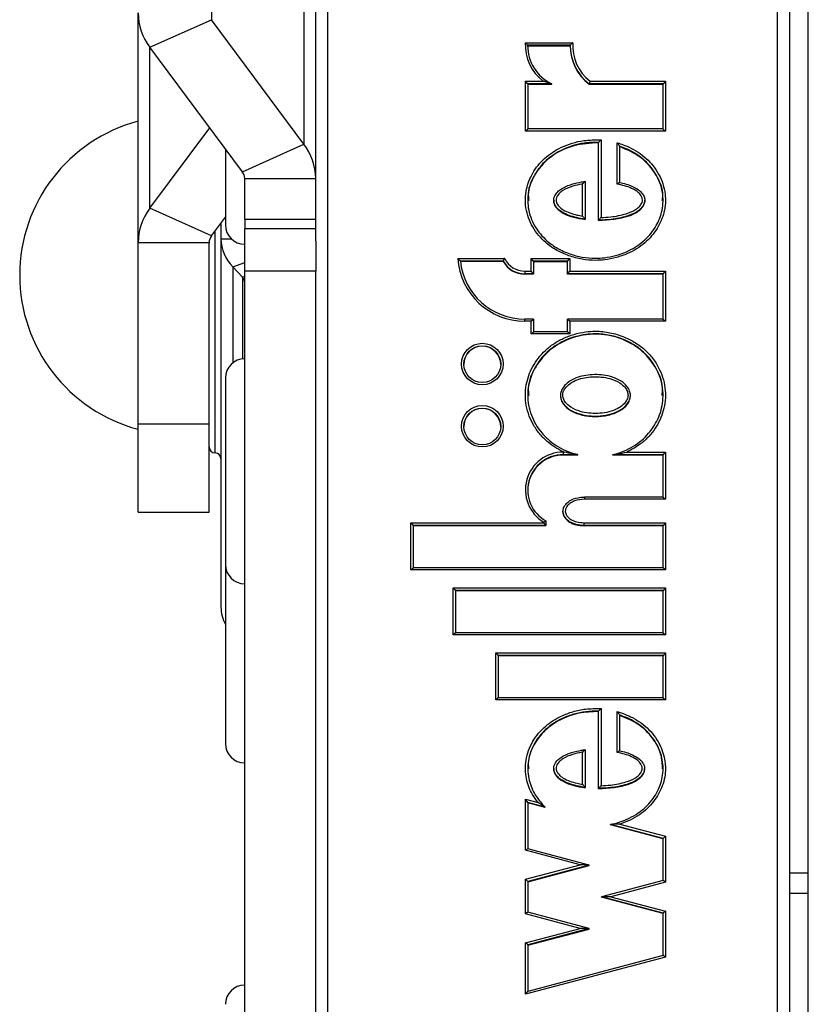
# Model space of a CAD drawing. Extents: x 5 to 415, y 4 to 292.
# Drawn here: x 34 to 37, y 261 to 264 of the extents above; entities that cross this region are included whole.
import ezdxf

# ---------------------------------------------------------------- set-up
doc = ezdxf.new("R2010")
doc.units = 0
doc.linetypes.add('SLD-DURCHGEHEND', pattern=[0])
doc.layers.add('AM_0', color=7, linetype='CONTINUOUS')

msp = doc.modelspace()

# ---------------------------------------------------------------- linework, layer by layer
at = {"layer": 'AM_0', "color": 7, "linetype": 'SLD-DURCHGEHEND'}
for p, q in [((36.5086, 258.14161), (36.5086, 265.09786)), ((35.15526, 264.46625), (35.15526, 260.38368)), ((36.42193, 260.38368), (36.42193, 264.46625)), ((36.45526, 264.46277), (36.45526, 260.38019)), ((35.12193, 263.20535), (35.12193, 264.3455)), ((35.08855, 264.31802), (35.08855, 263.47893)), ((34.82851, 264.28207), (34.82851, 263.82896)), ((34.62193, 263.20136), (34.62193, 263.84805)), ((34.6553, 263.75125), (34.82851, 263.82896)), ((35.08855, 263.47893), (34.82851, 263.82896)), ((34.91535, 263.40121), (34.6553, 263.75125)), ((34.6553, 263.29816), (34.6553, 263.75125)), ((35.71197, 263.7642), (35.8453, 263.7642)), ((35.71841, 263.75583), (35.71841, 263.75688)), ((35.83841, 263.75688), (35.71841, 263.75688)), ((35.71841, 263.75583), (35.83841, 263.75583)), ((35.83841, 263.75597), (35.83841, 263.75492)), ((35.71206, 263.65572), (35.76264, 263.65572)), ((35.71206, 263.51539), (35.71206, 263.65572)), ((35.71872, 263.64839), (35.71206, 263.65572)), ((35.71872, 263.64839), (35.71872, 263.52136)), ((35.78645, 263.64839), (35.71872, 263.64839)), ((35.71872, 263.64735), (35.78645, 263.64735)), ((35.78645, 263.64735), (35.78645, 263.64839)), ((36.09978, 263.64839), (35.89198, 263.64839)), ((35.89198, 263.64735), (35.89198, 263.64839)), ((35.89198, 263.64735), (36.09978, 263.64735)), ((35.89426, 263.65572), (36.10644, 263.65572)), ((36.10644, 263.65572), (36.09978, 263.64839)), ((36.09978, 263.52136), (36.09978, 263.64839)), ((36.10644, 263.65572), (36.10644, 263.51539)), ((34.6553, 263.29816), (34.82361, 263.5247)), ((35.71872, 263.52132), (35.71206, 263.51539)), ((36.09981, 263.52136), (35.71869, 263.52136)), ((36.09978, 263.52132), (36.10644, 263.51539)), ((36.10644, 263.51539), (35.71206, 263.51539)), ((35.92506, 263.4907), (35.92506, 263.27233)), ((34.86776, 263.46527), (34.86776, 263.25136)), ((34.91535, 263.40121), (35.08855, 263.47893)), ((35.91839, 263.26496), (35.91839, 263.48366)), ((35.97062, 263.36623), (35.97062, 263.48273)), ((35.97729, 263.47285), (35.97729, 263.37093)), ((34.92193, 263.38213), (35.12193, 263.38213)), ((34.92193, 263.26788), (34.92193, 263.38213)), ((35.87338, 263.2761), (35.87338, 263.36679)), ((35.88005, 263.37383), (35.88005, 263.26768)), ((34.82851, 263.22044), (34.6553, 263.29816)), ((35.79178, 263.32071), (35.79178, 263.31943)), ((36.04839, 263.31961), (36.04839, 263.32085)), ((34.82851, 263.22044), (34.86776, 263.27328)), ((34.85526, 263.25646), (34.85526, 263.21197)), ((34.92193, 263.26788), (35.12193, 263.26788)), ((34.92193, 263.26788), (34.92193, 263.24053)), ((35.88005, 263.26663), (35.88005, 263.26768)), ((35.91839, 263.26391), (35.91839, 263.26496)), ((34.8386, 262.60983), (34.8386, 263.23402)), ((35.12193, 263.24053), (34.92193, 263.24053)), ((34.92193, 263.12113), (34.92193, 263.24053)), ((34.82193, 263.20136), (34.62193, 263.20136)), ((34.62193, 262.69029), (34.62193, 263.20136)), ((34.82193, 262.69029), (34.82193, 263.20136)), ((34.85526, 263.21197), (34.85526, 262.17578)), ((34.85526, 263.21197), (34.88475, 263.21197)), ((35.12193, 263.20535), (35.12193, 263.12113)), ((34.88864, 263.13359), (34.92193, 263.14569)), ((34.88864, 263.13359), (34.91535, 263.10447)), ((34.88864, 263.13359), (34.88864, 262.86334)), ((35.52181, 263.15702), (35.65387, 263.15702)), ((35.6498, 263.1497), (35.52905, 263.1497)), ((35.6498, 263.14865), (35.52916, 263.14865)), ((35.6498, 263.14865), (35.6498, 263.1497)), ((35.72806, 263.15702), (35.83739, 263.15702)), ((35.72806, 263.12122), (35.72806, 263.15702)), ((35.73472, 263.1497), (35.72806, 263.15702)), ((35.73472, 263.1497), (35.73472, 263.11389)), ((35.83072, 263.1497), (35.73472, 263.1497)), ((35.73472, 263.14865), (35.83072, 263.14865)), ((35.83072, 263.1497), (35.83739, 263.15702)), ((35.83072, 263.11389), (35.83072, 263.1497)), ((35.83739, 263.15702), (35.83739, 263.12122)), ((34.91535, 263.10447), (34.92193, 263.10686)), ((34.91535, 263.10447), (34.91535, 262.87438)), ((35.12193, 263.12113), (34.92193, 263.12113)), ((34.92193, 260.53537), (34.92193, 263.12113)), ((35.12193, 260.53537), (35.12193, 263.12113)), ((35.71072, 263.12122), (35.72806, 263.12122)), ((35.71072, 263.12122), (35.71072, 263.11389)), ((35.73472, 263.11389), (35.71072, 263.11389)), ((35.71072, 263.11285), (35.71072, 263.11389)), ((35.73472, 263.11285), (35.71072, 263.11285)), ((35.73472, 263.11389), (35.72806, 263.12122)), ((35.73472, 263.11285), (35.73472, 263.11389)), ((35.83072, 263.11389), (35.83739, 263.12122)), ((36.09978, 263.11389), (35.83072, 263.11389)), ((35.83072, 263.11285), (35.83072, 263.11389)), ((36.09978, 263.11285), (35.83072, 263.11285)), ((35.83739, 263.12122), (36.10644, 263.12122)), ((36.09978, 263.11389), (36.10644, 263.12122)), ((36.09978, 262.98663), (36.09978, 263.11389)), ((36.10644, 263.12122), (36.10644, 262.98066)), ((35.73469, 262.98663), (35.71072, 262.98663)), ((35.71072, 262.98066), (35.71072, 262.98663)), ((35.72806, 262.98066), (35.71072, 262.98066)), ((35.72806, 262.98066), (35.73472, 262.9866)), ((35.72806, 262.94486), (35.72806, 262.98066)), ((35.73472, 262.9866), (35.73472, 262.95083)), ((35.83072, 262.95083), (35.83072, 262.9866)), ((35.83072, 262.9866), (35.83739, 262.98066)), ((36.09981, 262.98663), (35.83076, 262.98663)), ((35.83739, 262.98066), (35.83739, 262.94486)), ((36.10644, 262.98066), (35.83739, 262.98066)), ((36.09978, 262.9866), (36.10644, 262.98066)), ((35.72806, 262.94486), (35.73472, 262.95079)), ((35.83739, 262.94486), (35.72806, 262.94486)), ((35.83076, 262.95083), (35.73469, 262.95083)), ((35.83739, 262.94486), (35.83072, 262.95079)), ((34.86776, 262.82062), (34.86776, 262.29562)), ((35.81072, 262.77178), (35.81072, 262.77073)), ((36.00778, 262.77073), (36.00778, 262.77178)), ((34.82193, 262.69029), (34.62193, 262.69029)), ((34.62193, 262.44317), (34.62193, 262.69029)), ((34.82193, 262.44317), (34.82193, 262.69029)), ((35.81872, 262.61203), (35.82095, 262.61203)), ((35.81872, 262.61203), (35.81872, 262.6047)), ((35.81872, 262.60365), (35.81872, 262.6047)), ((35.86025, 262.6047), (35.81872, 262.6047)), ((35.86025, 262.60365), (35.86025, 262.6047)), ((35.95825, 262.60365), (35.95825, 262.6047)), ((36.09978, 262.6047), (35.95825, 262.6047)), ((35.99755, 262.61203), (36.10644, 262.61203)), ((36.09978, 262.6047), (36.10644, 262.61203)), ((36.09978, 262.48539), (36.09978, 262.6047)), ((36.10644, 262.61203), (36.10644, 262.47942)), ((35.86025, 262.60365), (35.81872, 262.60365)), ((36.09978, 262.60365), (35.95825, 262.60365)), ((36.09981, 262.48539), (35.87844, 262.48539)), ((35.87844, 262.48539), (35.87844, 262.47942)), ((36.10644, 262.47942), (35.87844, 262.47942)), ((36.09978, 262.48536), (36.10644, 262.47942)), ((34.62193, 262.44317), (34.82193, 262.44317)), ((35.81784, 262.44532), (35.81784, 262.44408)), ((35.38993, 262.4131), (35.76349, 262.4131)), ((35.38993, 262.28052), (35.38993, 262.4131)), ((35.38993, 262.4131), (35.3966, 262.40578)), ((35.76349, 262.4131), (35.76349, 262.41517)), ((35.76349, 262.4131), (35.77016, 262.40578)), ((35.77016, 262.41829), (35.77016, 262.40578)), ((35.87725, 262.4131), (36.10644, 262.4131)), ((35.87725, 262.40578), (35.87725, 262.4131)), ((36.10644, 262.4131), (36.09978, 262.40578)), ((36.10644, 262.4131), (36.10644, 262.28052)), ((35.3966, 262.40578), (35.3966, 262.28649)), ((35.77016, 262.40578), (35.3966, 262.40578)), ((35.77016, 262.40473), (35.3966, 262.40473)), ((35.77016, 262.40473), (35.77016, 262.40578)), ((36.09978, 262.40578), (35.87725, 262.40578)), ((35.87725, 262.40473), (35.87725, 262.40578)), ((36.09978, 262.40473), (35.87725, 262.40473)), ((36.09978, 262.28649), (36.09978, 262.40578)), ((34.86776, 262.29562), (34.86776, 261.79159)), ((35.38993, 262.28052), (35.3966, 262.28645)), ((36.10644, 262.28052), (35.38993, 262.28052)), ((36.09981, 262.28649), (35.39656, 262.28649)), ((36.10644, 262.28052), (36.09978, 262.28645)), ((35.50911, 262.09753), (35.50911, 262.23013)), ((35.50911, 262.23013), (36.10644, 262.23013)), ((35.50911, 262.23013), (35.51578, 262.2228)), ((35.51578, 262.2228), (35.51578, 262.1035)), ((36.09978, 262.2228), (35.51578, 262.2228)), ((36.09978, 262.22176), (35.51578, 262.22176)), ((36.10644, 262.23013), (36.09978, 262.2228)), ((36.09978, 262.1035), (36.09978, 262.2228)), ((36.10644, 262.23013), (36.10644, 262.09753)), ((35.51578, 262.10346), (35.50911, 262.09753)), ((36.10644, 262.09753), (35.50911, 262.09753)), ((36.09981, 262.1035), (35.51574, 262.1035)), ((36.09978, 262.10346), (36.10644, 262.09753)), ((35.62911, 261.91453), (35.62911, 262.04714)), ((35.62911, 262.04714), (36.10644, 262.04714)), ((35.62911, 262.04714), (35.63578, 262.03981)), ((35.63578, 262.03981), (35.63578, 261.9205)), ((36.09978, 262.03981), (35.63578, 262.03981)), ((36.09978, 262.03877), (35.63578, 262.03877)), ((36.10644, 262.04714), (36.09978, 262.03981)), ((36.09978, 261.9205), (36.09978, 262.03981)), ((36.10644, 262.04714), (36.10644, 261.91453)), ((35.63578, 261.92047), (35.62911, 261.91453)), ((36.10644, 261.91453), (35.62911, 261.91453)), ((36.09981, 261.9205), (35.63574, 261.9205)), ((36.09978, 261.92047), (36.10644, 261.91453)), ((35.92506, 261.89006), (35.92506, 261.67325)), ((35.91839, 261.66587), (35.91839, 261.88301)), ((35.97062, 261.76679), (35.97062, 261.88215)), ((35.97729, 261.87229), (35.97729, 261.77147)), ((35.88005, 261.77454), (35.88005, 261.66858)), ((35.87338, 261.67701), (35.87338, 261.76751)), ((35.79178, 261.72156), (35.79178, 261.72052)), ((36.04778, 261.72033), (36.04778, 261.72156)), ((35.88005, 261.66754), (35.88005, 261.66858)), ((35.91839, 261.66483), (35.91839, 261.66587)), ((35.71206, 261.63528), (35.74772, 261.62584)), ((35.71206, 261.49147), (35.71206, 261.63528)), ((35.71872, 261.62595), (35.71206, 261.63528)), ((35.71872, 261.62595), (35.71872, 261.4959)), ((35.7683, 261.61283), (35.71872, 261.62595)), ((35.7683, 261.61178), (35.71872, 261.62491)), ((35.7683, 261.61178), (35.7683, 261.61283)), ((36.09978, 261.52509), (35.95201, 261.5642)), ((35.95201, 261.56316), (35.95201, 261.5642)), ((36.09978, 261.52404), (35.95201, 261.56316)), ((35.97815, 261.56484), (36.10644, 261.53088)), ((36.10644, 261.53088), (36.09978, 261.52509)), ((36.09978, 261.40608), (36.09978, 261.52509)), ((36.10644, 261.53088), (36.10644, 261.40164)), ((35.71872, 261.49586), (35.71206, 261.49147)), ((35.89198, 261.45004), (35.71869, 261.49591)), ((35.86619, 261.45067), (35.71206, 261.49147)), ((35.71206, 261.40987), (35.86619, 261.45067)), ((35.89211, 261.44997), (35.71872, 261.40407)), ((35.71872, 261.40303), (35.89211, 261.44892)), ((35.89211, 261.44892), (35.89211, 261.44997)), ((36.45526, 261.42845), (36.5086, 261.42845)), ((35.71206, 261.31245), (35.71206, 261.40987)), ((35.71872, 261.40407), (35.71206, 261.40987)), ((35.71872, 261.40407), (35.71872, 261.31689)), ((36.09981, 261.40609), (35.92652, 261.36022)), ((36.10644, 261.40164), (35.95231, 261.36084)), ((36.10644, 261.40164), (36.09978, 261.40604)), ((36.09978, 261.31425), (35.92639, 261.36014)), ((35.92639, 261.3591), (35.92639, 261.36014)), ((36.09978, 261.3132), (35.92639, 261.3591)), ((35.95231, 261.36084), (36.10644, 261.32004)), ((36.45526, 261.37093), (36.5086, 261.37093)), ((35.71872, 261.31685), (35.71206, 261.31245)), ((35.86619, 261.27165), (35.71206, 261.31245)), ((35.89198, 261.27103), (35.71869, 261.3169)), ((36.10644, 261.32004), (36.09978, 261.31425)), ((36.09978, 261.19524), (36.09978, 261.31425)), ((36.10644, 261.32004), (36.10644, 261.1908)), ((35.71206, 261.23085), (35.86619, 261.27165)), ((35.89211, 261.27095), (35.71872, 261.22506)), ((35.71872, 261.22401), (35.89211, 261.26991)), ((35.89211, 261.26991), (35.89211, 261.27095)), ((35.71206, 261.08641), (35.71206, 261.23085)), ((35.71872, 261.22506), (35.71206, 261.23085)), ((35.71872, 261.22506), (35.71872, 261.09437)), ((36.10644, 261.1908), (35.71206, 261.08641)), ((36.09981, 261.19525), (35.71869, 261.09436)), ((36.10644, 261.1908), (36.09978, 261.1952)), ((35.71206, 261.08641), (35.71872, 261.09434))]:
    msp.add_line(p, q, dxfattribs=at)
for centre, radius in [((35.59093, 262.85991), 0.05846), ((35.5909, 262.85937), 0.05182), ((35.59093, 262.68488), 0.05846), ((35.5909, 262.68433), 0.05182)]:
    msp.add_circle(centre, radius, dxfattribs=at)
for centre, radius, start, end in [((34.78398, 263.84977), 0.16206, 180.60893, 217.43804), ((35.83746, 263.75674), 0.12571, 176.59498, 233.47176), ((35.8377, 263.75611), 0.11929, 179.63309, 244.55614), ((35.97341, 263.75607), 0.135, 179.65526, 232.89768), ((35.97341, 263.75502), 0.135, 179.65526, 232.89768), ((35.97342, 263.75673), 0.12834, 176.66272, 231.91514), ((34.73693, 263.10983), 0.44833, 104.86282, 255.13718), ((34.95988, 263.38041), 0.16206, 0.60893, 37.43804), ((34.88998, 263.38179), 0.03195, 0.60893, 37.43804), ((34.78398, 263.19964), 0.16206, 142.56196, 179.39107), ((34.92193, 263.25136), 0.05417, 180, 270), ((34.85387, 263.20102), 0.03195, 142.56196, 179.39107), ((34.97162, 263.21522), 0.1164, 181.59677, 224.52946), ((35.71025, 263.16951), 0.18885, 183.79128, 270.14363), ((35.71029, 263.16884), 0.18225, 186.0298, 270.13553), ((35.71065, 263.18351), 0.06961, 209.0574, 270.06203), ((35.71065, 263.18246), 0.06961, 209.0574, 270.06203), ((35.71064, 263.18413), 0.06291, 205.52537, 270.07174), ((34.89899, 263.08838), 0.02295, 1.59677, 44.52946), ((35.59072, 262.85806), 0.052, 0.21126, 179.78874), ((34.92193, 262.82062), 0.05417, 90, 180), ((35.59072, 262.68302), 0.052, 0.21126, 179.78874), ((34.8386, 262.6265), 0.01667, 180, 270), ((34.8386, 262.59317), 0.01667, 360, 90), ((35.81816, 262.50601), 0.10602, 89.69414, 238.96012), ((35.81819, 262.50531), 0.09939, 89.69417, 241.09965), ((35.81841, 262.50395), 0.0997, 89.82319, 179.86208), ((34.92193, 262.29562), 0.05417, 180, 270), ((34.96109, 262.17664), 0.10583, 180.46809, 208.13373), ((34.92193, 261.79159), 0.05417, 180, 270), ((34.92193, 261.058), 0.05417, 90, 180)]:
    msp.add_arc(centre, radius, start, end, dxfattribs=at)
for centre, start_param, end_param in [((35.86619, 261.44997), 0, 1.5707963), ((35.95231, 261.36014), 1.5707963, 3.1415927), ((35.86619, 261.27095), 0, 1.5707963)]:
    msp.add_ellipse(centre, major_axis=(0.02592, 0), ratio=0.0268856, start_param=start_param, end_param=end_param, dxfattribs=at)
for points, knots in [([(35.71197, 263.7642), (35.712, 263.76417), (35.7127, 263.76344), (35.71419, 263.76185), (35.71612, 263.75974), (35.7175, 263.75817), (35.71827, 263.75721), (35.71837, 263.75699), (35.71841, 263.75688)], [0, 0, 0, 0, 0.010642, 0.2424531, 0.5163786, 0.7162867, 0.8578055, 1, 1, 1, 1]), ([(35.8453, 263.7642), (35.84527, 263.76417), (35.84446, 263.76341), (35.84281, 263.76182), (35.84073, 263.7597), (35.83933, 263.75815), (35.83856, 263.7572), (35.83846, 263.75699), (35.83841, 263.75688)], [0, 0, 0, 0, 0.0104029, 0.2608904, 0.5318602, 0.7249846, 0.862173, 1, 1, 1, 1]), ([(35.78645, 263.64839), (35.78643, 263.64842), (35.78639, 263.64847), (35.78593, 263.64865), (35.78439, 263.64915), (35.77768, 263.65104), (35.77002, 263.65331), (35.76375, 263.65535), (35.76269, 263.6557), (35.76264, 263.65572)], [0, 0, 0, 0, 0.02034347, 0.04704687, 0.09549637, 0.25370097, 0.87389564, 0.99350062, 1, 1, 1, 1]), ([(35.89426, 263.65572), (35.89424, 263.65567), (35.89403, 263.65506), (35.89357, 263.65372), (35.89294, 263.6518), (35.8924, 263.65008), (35.89204, 263.64882), (35.892, 263.64854), (35.89198, 263.64839)], [0, 0, 0, 0, 0.0157857, 0.179461, 0.3944755, 0.5992276, 0.7995345, 1, 1, 1, 1]), ([(35.97062, 263.48273), (35.98197, 263.47885), (36.00236, 263.47189), (36.02972, 263.45652), (36.05271, 263.43899), (36.07266, 263.41766), (36.08857, 263.39353), (36.10007, 263.36678), (36.10617, 263.33953), (36.10695, 263.31223), (36.10295, 263.28696), (36.09492, 263.2631), (36.08336, 263.24078), (36.06791, 263.21965), (36.04842, 263.20025), (36.02539, 263.1836), (35.99853, 263.16956), (35.96836, 263.1589), (35.93794, 263.15293), (35.90551, 263.15096), (35.8714, 263.15392), (35.83476, 263.16342), (35.79999, 263.17901), (35.77138, 263.19874), (35.7489, 263.22149), (35.73243, 263.24494), (35.72014, 263.27115), (35.71309, 263.29822), (35.71128, 263.32565), (35.71446, 263.35122), (35.72177, 263.37538), (35.73261, 263.39792), (35.74734, 263.41934), (35.76608, 263.43916), (35.78847, 263.45636), (35.81468, 263.47097), (35.8441, 263.48217), (35.88131, 263.49096), (35.9087, 263.4908), (35.92506, 263.4907)], [0, 0, 0, 0, 0.0323869, 0.0582189, 0.08461, 0.1104684, 0.1370825, 0.1627017, 0.18921, 0.2125177, 0.2366181, 0.2583949, 0.2806967, 0.3046419, 0.3291851, 0.3549921, 0.381376, 0.4110049, 0.4412968, 0.4649425, 0.4987024, 0.5334651, 0.5668766, 0.6014203, 0.6269818, 0.6532648, 0.6788392, 0.7052784, 0.7288359, 0.7532146, 0.7749407, 0.7971985, 0.8209228, 0.8452352, 0.8709029, 0.8971622, 0.9262289, 0.9559275, 1, 1, 1, 1]), ([(35.91839, 263.48366), (35.91844, 263.48377), (35.91854, 263.48398), (35.91932, 263.48492), (35.92074, 263.48644), (35.92274, 263.48846), (35.92429, 263.48997), (35.92502, 263.49067), (35.92506, 263.4907)], [0, 0, 0, 0, 0.143646, 0.28666, 0.4854176, 0.7559113, 0.9893415, 1, 1, 1, 1]), ([(35.91839, 263.48366), (35.91839, 263.48366), (35.90466, 263.48425), (35.88034, 263.4829), (35.84629, 263.47524), (35.81794, 263.46443), (35.79238, 263.45025), (35.77091, 263.43383), (35.7527, 263.41464), (35.73862, 263.39425), (35.72809, 263.37247), (35.72113, 263.34965), (35.71799, 263.32506), (35.71961, 263.29915), (35.72635, 263.27298), (35.73797, 263.24803), (35.7539, 263.22524), (35.77521, 263.20356), (35.80298, 263.18429), (35.83629, 263.16925), (35.87217, 263.15986), (35.90526, 263.15689), (35.93684, 263.15882), (35.96635, 263.16456), (35.99542, 263.17477), (36.02164, 263.18842), (36.04373, 263.20432), (36.06267, 263.22311), (36.07745, 263.24323), (36.08867, 263.2648), (36.09632, 263.28736), (36.10024, 263.31166), (36.09958, 263.33744), (36.09378, 263.36377), (36.08293, 263.3892), (36.06755, 263.41265), (36.04853, 263.43309), (36.02618, 263.45018), (36.00235, 263.46363), (35.98539, 263.46987), (35.97729, 263.47285)], [0, 0, 0, 0, 0.0000038, 0.0391367, 0.0688284, 0.0991546, 0.125271, 0.151946, 0.1759571, 0.2005511, 0.2224705, 0.2449083, 0.2685735, 0.2930557, 0.3188186, 0.3454901, 0.3713485, 0.397953, 0.4319183, 0.4671368, 0.5016234, 0.5371188, 0.5612545, 0.5915214, 0.6224589, 0.6487333, 0.6755543, 0.699794, 0.7246273, 0.7466063, 0.7690979, 0.7925192, 0.8167206, 0.8425153, 0.8692448, 0.8953967, 0.9223314, 0.9485723, 0.9754252, 1, 1, 1, 1]), ([(35.91839, 263.48261), (35.8947, 263.4813), (35.84799, 263.47873), (35.78472, 263.44816), (35.74018, 263.4008), (35.71768, 263.35389), (35.72091, 263.3267), (35.72172, 263.31992)], [0, 0, 0, 0, 0.247177, 0.4872784, 0.7134385, 0.9285375, 1, 1, 1, 1]), ([(35.97729, 263.47285), (35.97725, 263.47296), (35.97717, 263.47318), (35.97654, 263.47422), (35.97528, 263.47613), (35.97323, 263.47909), (35.97154, 263.48146), (35.97065, 263.48269), (35.97062, 263.48273)], [0, 0, 0, 0, 0.1116158, 0.2223805, 0.3966264, 0.6823889, 0.9904759, 1, 1, 1, 1]), ([(36.09739, 263.31999), (36.09811, 263.32464), (36.10193, 263.3495), (36.08157, 263.39477), (36.03985, 263.44509), (35.99856, 263.46272), (35.97729, 263.4718)], [0, 0, 0, 0, 0.0678916, 0.3625071, 0.6715972, 1, 1, 1, 1]), ([(35.88005, 263.26768), (35.88005, 263.26768), (35.87204, 263.26879), (35.85694, 263.27154), (35.8351, 263.27783), (35.81593, 263.28618), (35.8016, 263.29726), (35.79363, 263.30915), (35.79151, 263.31824), (35.79209, 263.32621), (35.79503, 263.33498), (35.80274, 263.34499), (35.81869, 263.35713), (35.84174, 263.36611), (35.86434, 263.37147), (35.87676, 263.37334), (35.88005, 263.37383)], [0, 0, 0, 0, 0.0000181, 0.1097056, 0.2079444, 0.3080717, 0.3921961, 0.4503122, 0.4997996, 0.5159058, 0.5589325, 0.62373, 0.6847307, 0.8296514, 0.9548662, 1, 1, 1, 1]), ([(35.87338, 263.36679), (35.87271, 263.36668), (35.86322, 263.36505), (35.84403, 263.36054), (35.82222, 263.35211), (35.80768, 263.34111), (35.80113, 263.33267), (35.7982, 263.32425), (35.7985, 263.31802), (35.80079, 263.31117), (35.80673, 263.30236), (35.81958, 263.29254), (35.83749, 263.28477), (35.85599, 263.27935), (35.86816, 263.27708), (35.87338, 263.2761)], [0, 0, 0, 0, 0.0109666, 0.1547918, 0.3169024, 0.3814141, 0.4463594, 0.4860929, 0.5227408, 0.5447915, 0.6021813, 0.6908376, 0.8011828, 0.9146023, 1, 1, 1, 1]), ([(35.88005, 263.37383), (35.88, 263.37384), (35.87992, 263.37386), (35.87921, 263.37322), (35.87788, 263.37187), (35.87585, 263.36965), (35.87423, 263.36779), (35.87341, 263.36683), (35.87338, 263.36679)], [0, 0, 0, 0, 0.1269406, 0.2531577, 0.4392862, 0.7168713, 0.9899687, 1, 1, 1, 1]), ([(35.97729, 263.37093), (35.97729, 263.37093), (35.98983, 263.36834), (36.00986, 263.36275), (36.03254, 263.35006), (36.04357, 263.33772), (36.04836, 263.32676), (36.04864, 263.3166), (36.04481, 263.30616), (36.03722, 263.29638), (36.02161, 263.28456), (35.99334, 263.27344), (35.95677, 263.2661), (35.93001, 263.2653), (35.91839, 263.26496)], [0, 0, 0, 0, 0.0000163, 0.1565926, 0.2525514, 0.3134336, 0.3562579, 0.3969246, 0.434949, 0.4907389, 0.5463514, 0.6730126, 0.8580309, 1, 1, 1, 1]), ([(35.92506, 263.27233), (35.93419, 263.27275), (35.95803, 263.27386), (35.99117, 263.28047), (36.01808, 263.29097), (36.03231, 263.30169), (36.03879, 263.30996), (36.04191, 263.31827), (36.04168, 263.32613), (36.03774, 263.33496), (36.02805, 263.34569), (36.01164, 263.35478), (35.99145, 263.3618), (35.9776, 263.36475), (35.97062, 263.36623)], [0, 0, 0, 0, 0.1220231, 0.3184324, 0.4490713, 0.5033341, 0.5550048, 0.5876038, 0.6205141, 0.6577873, 0.7149304, 0.8110274, 0.904807, 1, 1, 1, 1]), ([(35.97062, 263.36623), (35.97066, 263.36626), (35.97134, 263.36681), (35.97283, 263.36799), (35.97481, 263.36948), (35.97628, 263.3705), (35.97713, 263.371), (35.97724, 263.37095), (35.97729, 263.37093)], [0, 0, 0, 0, 0.0112439, 0.2196778, 0.4813606, 0.6870631, 0.8432606, 1, 1, 1, 1]), ([(35.79178, 263.31966), (35.79221, 263.31626), (35.79311, 263.30922), (35.80141, 263.29605), (35.82876, 263.27569), (35.85851, 263.27044), (35.88005, 263.26663)], [0, 0, 0, 0, 0.0928348, 0.1923502, 0.4150646, 1, 1, 1, 1]), ([(35.91839, 263.26391), (35.94734, 263.26569), (35.98743, 263.26815), (36.02909, 263.28738), (36.0429, 263.30203), (36.04808, 263.312), (36.04808, 263.31806), (36.04808, 263.31982)], [0, 0, 0, 0, 0.568442, 0.7871839, 0.8804072, 0.9653206, 1, 1, 1, 1]), ([(35.87338, 263.2761), (35.87341, 263.27607), (35.87422, 263.27511), (35.87585, 263.27318), (35.87788, 263.27071), (35.87921, 263.269), (35.87992, 263.26801), (35.88, 263.26779), (35.88005, 263.26768)], [0, 0, 0, 0, 0.0100347, 0.2828886, 0.5604318, 0.7466396, 0.8729584, 1, 1, 1, 1]), ([(35.92506, 263.27233), (35.92502, 263.27229), (35.92427, 263.27153), (35.9227, 263.26992), (35.9207, 263.26779), (35.9193, 263.26623), (35.91853, 263.26528), (35.91844, 263.26507), (35.91839, 263.26496)], [0, 0, 0, 0, 0.0104876, 0.2542167, 0.5258219, 0.721234, 0.8602952, 1, 1, 1, 1]), ([(35.52181, 263.15702), (35.52184, 263.15699), (35.52268, 263.15621), (35.52441, 263.15458), (35.5266, 263.15245), (35.5281, 263.15092), (35.5289, 263.15001), (35.529, 263.1498), (35.52905, 263.1497)], [0, 0, 0, 0, 0.0102464, 0.2636262, 0.5430892, 0.7359751, 0.8676206, 1, 1, 1, 1]), ([(35.65387, 263.15702), (35.65385, 263.15698), (35.65334, 263.15619), (35.65241, 263.15468), (35.65127, 263.15271), (35.65045, 263.15119), (35.6499, 263.15009), (35.64983, 263.14983), (35.6498, 263.1497)], [0, 0, 0, 0, 0.0123519, 0.2505103, 0.4608152, 0.6465651, 0.8231032, 1, 1, 1, 1]), ([(35.82095, 262.61203), (35.81317, 262.6159), (35.79749, 262.62372), (35.77491, 262.64002), (35.75365, 262.66073), (35.73565, 262.68582), (35.72217, 262.71362), (35.71399, 262.74248), (35.71113, 262.7723), (35.71378, 262.80081), (35.72112, 262.82796), (35.73247, 262.8533), (35.74817, 262.87731), (35.76809, 262.89908), (35.79183, 262.91767), (35.81898, 262.93288), (35.84914, 262.94429), (35.8797, 262.95081), (35.91374, 262.95312), (35.95101, 262.94936), (35.98928, 262.93776), (36.02331, 262.92021), (36.05106, 262.89888), (36.07386, 262.87301), (36.09041, 262.84526), (36.10145, 262.81567), (36.10674, 262.78642), (36.10654, 262.75696), (36.10131, 262.72924), (36.09166, 262.70296), (36.07805, 262.67841), (36.06005, 262.65557), (36.03401, 262.63139), (36.01132, 262.61934), (35.99755, 262.61203)], [0, 0, 0, 0, 0.0259691, 0.0523842, 0.0830104, 0.1145682, 0.1444962, 0.1753484, 0.2042062, 0.2340493, 0.2608739, 0.2883796, 0.3170988, 0.3465855, 0.3764338, 0.40703, 0.4393876, 0.4725178, 0.5000867, 0.5410841, 0.5837359, 0.6188787, 0.6551679, 0.6878737, 0.7217291, 0.7515398, 0.7823059, 0.8105106, 0.8396268, 0.8666245, 0.8942899, 0.9235152, 0.9535468, 1, 1, 1, 1]), ([(35.95825, 262.6047), (35.95825, 262.6047), (35.9663, 262.60668), (35.98354, 262.61202), (36.009, 262.62369), (36.03344, 262.63959), (36.05497, 262.65914), (36.07219, 262.681), (36.08548, 262.70481), (36.0947, 262.72979), (36.09984, 262.75659), (36.10011, 262.78456), (36.09506, 262.81294), (36.08464, 262.84109), (36.06866, 262.86809), (36.04699, 262.89284), (36.01999, 262.91371), (35.98757, 262.93053), (35.95024, 262.94201), (35.91413, 262.9458), (35.88089, 262.94354), (35.85128, 262.93728), (35.82228, 262.92637), (35.79579, 262.9116), (35.77302, 262.89386), (35.75363, 262.87274), (35.73858, 262.84984), (35.72751, 262.82526), (35.72048, 262.79949), (35.71784, 262.77194), (35.72047, 262.74359), (35.72834, 262.71555), (35.74111, 262.68902), (35.75855, 262.66461), (35.77995, 262.64356), (35.80482, 262.62636), (35.83164, 262.61298), (35.85082, 262.60743), (35.86025, 262.6047)], [0, 0, 0, 0, 0.0000038, 0.0237947, 0.051704, 0.0802326, 0.1072746, 0.1350563, 0.1600135, 0.1855765, 0.2115711, 0.2383825, 0.2658783, 0.294286, 0.3245332, 0.3558485, 0.3884264, 0.422138, 0.460292, 0.4999573, 0.5255864, 0.5556985, 0.5865276, 0.6142384, 0.6426046, 0.6691694, 0.6964428, 0.7212253, 0.7466211, 0.773198, 0.8006827, 0.8283159, 0.8568258, 0.8851549, 0.9143487, 0.942746, 0.9718473, 1, 1, 1, 1]), ([(36.09688, 262.77089), (36.09764, 262.7783), (36.10053, 262.80655), (36.07939, 262.85449), (36.0374, 262.90424), (35.97717, 262.936), (35.90925, 262.94776), (35.84133, 262.936), (35.7811, 262.90424), (35.73911, 262.85449), (35.71797, 262.80655), (35.72086, 262.7783), (35.72162, 262.77089)], [0, 0, 0, 0, 0.0391725, 0.1494218, 0.2627241, 0.3801984, 0.5, 0.6198016, 0.7372759, 0.8505782, 0.9608275, 1, 1, 1, 1]), ([(35.81072, 262.77178), (35.81112, 262.7755), (35.81201, 262.7839), (35.81976, 262.79729), (35.83404, 262.81101), (35.85429, 262.82143), (35.87707, 262.82767), (35.90088, 262.83051), (35.92614, 262.82998), (35.954, 262.82514), (35.97941, 262.81479), (35.99729, 262.79936), (36.00596, 262.78499), (36.00831, 262.7731), (36.00686, 262.76208), (36.00094, 262.74887), (35.98781, 262.73516), (35.96758, 262.7234), (35.94333, 262.71602), (35.91682, 262.71292), (35.89034, 262.7138), (35.863, 262.71888), (35.83808, 262.72938), (35.82085, 262.74478), (35.81216, 262.75896), (35.81116, 262.76787), (35.81072, 262.77178)], [0, 0, 0, 0, 0.02234924, 0.05050872, 0.09065917, 0.1400923, 0.18530447, 0.23172873, 0.28328532, 0.33612436, 0.40066816, 0.44505647, 0.47562421, 0.50000532, 0.51645155, 0.54188081, 0.58580382, 0.62799715, 0.68118125, 0.73654409, 0.78731238, 0.83932437, 0.90271629, 0.9464517, 0.97653551, 1, 1, 1, 1]), ([(35.81739, 262.77248), (35.81739, 262.7724), (35.8174, 262.76925), (35.81889, 262.76179), (35.82611, 262.74959), (35.84195, 262.73566), (35.86499, 262.72599), (35.89094, 262.72112), (35.91595, 262.72026), (35.94146, 262.72316), (35.96443, 262.72998), (35.98342, 262.74099), (35.9952, 262.75317), (36.00034, 262.76452), (36.00155, 262.77356), (35.99955, 262.78343), (35.99196, 262.79587), (35.97566, 262.80986), (35.95209, 262.81939), (35.92563, 262.82404), (35.90162, 262.82458), (35.87866, 262.82189), (35.85711, 262.81606), (35.83796, 262.80626), (35.8251, 262.79387), (35.81846, 262.78231), (35.81772, 262.77548), (35.81739, 262.77248)], [0, 0, 0, 0, 0.00049134, 0.02073116, 0.04892614, 0.09203884, 0.15666964, 0.20968041, 0.2641339, 0.31961295, 0.37695071, 0.4194413, 0.46221801, 0.48558814, 0.49999725, 0.52155381, 0.55026677, 0.59408818, 0.65998138, 0.71384474, 0.76918275, 0.81633728, 0.8645729, 0.91460113, 0.95524539, 0.980287, 1, 1, 1, 1]), ([(35.81072, 262.77073), (35.81119, 262.76668), (35.81216, 262.7583), (35.82157, 262.74231), (35.8417, 262.72576), (35.87358, 262.71475), (35.90925, 262.71115), (35.94492, 262.71475), (35.9768, 262.72576), (35.99693, 262.74231), (36.00634, 262.7583), (36.00731, 262.76668), (36.00778, 262.77073)], [0, 0, 0, 0, 0.0487038, 0.1008467, 0.2187622, 0.3538723, 0.5, 0.6461277, 0.7812378, 0.8991533, 0.9512962, 1, 1, 1, 1]), ([(35.86025, 262.6047), (35.86023, 262.60471), (35.86021, 262.60474), (35.85993, 262.60482), (35.85892, 262.60503), (35.85444, 262.60577), (35.84164, 262.60783), (35.82951, 262.61017), (35.82102, 262.61201), (35.82095, 262.61203)], [0, 0, 0, 0, 0.0076166, 0.017443, 0.0359078, 0.1022609, 0.3655068, 0.9949695, 1, 1, 1, 1]), ([(35.95825, 262.6047), (35.95826, 262.60471), (35.95829, 262.60474), (35.95857, 262.60482), (35.95958, 262.60503), (35.96406, 262.60577), (35.97686, 262.60783), (35.98898, 262.61017), (35.99748, 262.61201), (35.99755, 262.61203)], [0, 0, 0, 0, 0.0076166, 0.017443, 0.0359078, 0.1022609, 0.3655068, 0.9949695, 1, 1, 1, 1]), ([(35.87725, 262.40578), (35.87724, 262.40578), (35.86983, 262.40578), (35.85563, 262.40746), (35.83747, 262.41447), (35.82549, 262.42476), (35.81941, 262.4349), (35.81734, 262.44437), (35.81866, 262.45354), (35.82374, 262.46345), (35.83354, 262.4733), (35.85091, 262.48225), (35.86685, 262.48519), (35.87714, 262.48534), (35.87844, 262.48536)], [0, 0, 0, 0, 0.0000253, 0.140655, 0.2685793, 0.3633647, 0.4356423, 0.4898897, 0.5450231, 0.6087869, 0.6989026, 0.8046424, 0.9754604, 1, 1, 1, 1]), ([(35.87844, 262.47942), (35.86887, 262.47861), (35.85432, 262.47737), (35.8377, 262.46864), (35.82932, 262.46031), (35.82517, 262.45233), (35.82412, 262.44529), (35.82577, 262.43795), (35.83078, 262.42969), (35.84114, 262.42088), (35.85745, 262.41444), (35.87038, 262.41357), (35.87725, 262.4131)], [0, 0, 0, 0, 0.2072928, 0.3151736, 0.403485, 0.4622595, 0.509582, 0.5569252, 0.6245652, 0.7179082, 0.8500771, 1, 1, 1, 1]), ([(35.81791, 262.44428), (35.81814, 262.44162), (35.81862, 262.43605), (35.82411, 262.42523), (35.83629, 262.41381), (35.85584, 262.40616), (35.87005, 262.40521), (35.87725, 262.40473)], [0, 0, 0, 0, 0.1018124, 0.2137414, 0.4570177, 0.7248701, 1, 1, 1, 1]), ([(35.76349, 262.41517), (35.76353, 262.41519), (35.76431, 262.41563), (35.76579, 262.41644), (35.76766, 262.4174), (35.76905, 262.41805), (35.76998, 262.4184), (35.7701, 262.41833), (35.77016, 262.41829)], [0, 0, 0, 0, 0.0128217, 0.2394902, 0.4531384, 0.6418939, 0.8207545, 1, 1, 1, 1]), ([(35.74772, 261.62584), (35.74222, 261.63327), (35.73204, 261.64705), (35.72137, 261.66996), (35.71431, 261.69347), (35.71127, 261.71888), (35.71316, 261.74566), (35.72033, 261.77263), (35.7325, 261.79823), (35.74907, 261.82155), (35.76849, 261.84103), (35.79014, 261.85691), (35.81557, 261.87091), (35.8461, 261.88234), (35.88381, 261.89055), (35.91048, 261.89023), (35.92506, 261.89006)], [0, 0, 0, 0, 0.06795012, 0.12593164, 0.18528387, 0.24842415, 0.31376858, 0.38225236, 0.45315133, 0.52162349, 0.59204737, 0.65470582, 0.71850035, 0.80481029, 0.8933532, 1, 1, 1, 1]), ([(35.91839, 261.88301), (35.91839, 261.88301), (35.90637, 261.88353), (35.88281, 261.88252), (35.84828, 261.87541), (35.81879, 261.86436), (35.79391, 261.85072), (35.77321, 261.83559), (35.75438, 261.81678), (35.7386, 261.79468), (35.72675, 261.76998), (35.71987, 261.74449), (35.71796, 261.71863), (35.72079, 261.69454), (35.72753, 261.67175), (35.73882, 261.648), (35.75284, 261.62813), (35.76449, 261.61661), (35.7683, 261.61283)], [0, 0, 0, 0, 0.0000098, 0.0881092, 0.1716785, 0.2573722, 0.3177939, 0.3792377, 0.444905, 0.512398, 0.5778329, 0.6454766, 0.705517, 0.7676705, 0.8230181, 0.8797218, 0.9606056, 1, 1, 1, 1]), ([(35.91839, 261.88301), (35.91844, 261.88312), (35.91854, 261.88334), (35.91932, 261.88427), (35.92074, 261.88579), (35.92274, 261.88782), (35.92429, 261.88932), (35.92502, 261.89002), (35.92506, 261.89006)], [0, 0, 0, 0, 0.14361546, 0.28659868, 0.48533796, 0.7558507, 0.98934269, 1, 1, 1, 1]), ([(35.91839, 261.88196), (35.89959, 261.88132), (35.86231, 261.88003), (35.81025, 261.86087), (35.76598, 261.83095), (35.73536, 261.79059), (35.71914, 261.752), (35.72041, 261.72822), (35.72083, 261.72053)], [0, 0, 0, 0, 0.1964334, 0.3895079, 0.5744708, 0.750211, 0.9191626, 1, 1, 1, 1]), ([(35.95201, 261.5642), (35.95201, 261.5642), (35.96092, 261.56599), (35.97891, 261.57075), (36.00511, 261.58138), (36.02926, 261.5953), (36.0506, 261.61226), (36.06788, 261.63111), (36.08174, 261.65196), (36.09183, 261.67387), (36.09826, 261.69732), (36.10016, 261.71755), (36.09921, 261.73766), (36.09559, 261.75743), (36.08703, 261.78104), (36.07378, 261.80427), (36.05599, 261.82576), (36.03461, 261.84406), (36.00859, 261.86044), (35.98852, 261.86804), (35.97729, 261.87229)], [0, 0, 0, 0, 0.000009, 0.0616001, 0.1258696, 0.1913837, 0.2501944, 0.3104173, 0.364574, 0.4200372, 0.4739928, 0.529569, 0.5577719, 0.6110806, 0.6659192, 0.7281338, 0.7923098, 0.8547237, 0.9187099, 1, 1, 1, 1]), ([(35.97062, 261.88215), (35.98523, 261.87703), (36.00887, 261.86875), (36.03843, 261.85022), (36.06044, 261.83145), (36.07914, 261.80898), (36.09291, 261.78497), (36.102, 261.76006), (36.10584, 261.73936), (36.10684, 261.71832), (36.10491, 261.69711), (36.0983, 261.67276), (36.08771, 261.64963), (36.07343, 261.62807), (36.05536, 261.60826), (36.0331, 261.59057), (36.00727, 261.57545), (35.98793, 261.5684), (35.97815, 261.56484)], [0, 0, 0, 0, 0.1043637, 0.16898382, 0.23511606, 0.2997998, 0.36646092, 0.42214029, 0.47935487, 0.50889405, 0.56525817, 0.6233859, 0.67970506, 0.73742668, 0.79837322, 0.86084158, 0.92966016, 1, 1, 1, 1]), ([(35.97062, 261.88215), (35.97065, 261.88211), (35.97154, 261.88089), (35.97323, 261.87853), (35.97528, 261.87557), (35.97654, 261.87367), (35.97717, 261.87262), (35.97725, 261.8724), (35.97729, 261.87229)], [0, 0, 0, 0, 0.0095319, 0.3169907, 0.6026785, 0.777143, 0.8881468, 1, 1, 1, 1]), ([(36.09813, 261.72034), (36.09758, 261.73384), (36.09631, 261.76504), (36.07143, 261.80958), (36.03106, 261.84919), (35.99553, 261.86376), (35.97729, 261.87125)], [0, 0, 0, 0, 0.19436403, 0.44937639, 0.71719101, 1, 1, 1, 1]), ([(35.88005, 261.66858), (35.88005, 261.66858), (35.87198, 261.6697), (35.85683, 261.67246), (35.83498, 261.67878), (35.81585, 261.68712), (35.80156, 261.69819), (35.79363, 261.71005), (35.79151, 261.71913), (35.7921, 261.72709), (35.79506, 261.73585), (35.80277, 261.74584), (35.81871, 261.75793), (35.84173, 261.76687), (35.86432, 261.77219), (35.87674, 261.77405), (35.88005, 261.77454)], [0, 0, 0, 0, 0.0000181, 0.1105993, 0.2086554, 0.3085965, 0.3925619, 0.4505687, 0.4999696, 0.5161978, 0.5591589, 0.6238773, 0.6847964, 0.8295357, 0.954616, 1, 1, 1, 1]), ([(35.88005, 261.77454), (35.88, 261.77455), (35.87992, 261.77457), (35.87921, 261.77394), (35.87788, 261.77259), (35.87585, 261.77037), (35.87422, 261.76851), (35.87341, 261.76755), (35.87338, 261.76751)], [0, 0, 0, 0, 0.1270576, 0.2533925, 0.4396117, 0.7171464, 0.9899647, 1, 1, 1, 1]), ([(35.87338, 261.76751), (35.87269, 261.7674), (35.86319, 261.76578), (35.84401, 261.7613), (35.82223, 261.7529), (35.8077, 261.74195), (35.80115, 261.73353), (35.79822, 261.72515), (35.7985, 261.71892), (35.80077, 261.71209), (35.8067, 261.70328), (35.81951, 261.69348), (35.83737, 261.68571), (35.85589, 261.68027), (35.8681, 261.67799), (35.87338, 261.67701)], [0, 0, 0, 0, 0.0112898, 0.1549659, 0.3168804, 0.3813037, 0.4461601, 0.4858218, 0.5222194, 0.5445117, 0.6017716, 0.6902418, 0.8003777, 0.913582, 1, 1, 1, 1]), ([(35.97729, 261.77147), (35.97729, 261.77147), (35.98966, 261.76888), (36.0095, 261.76331), (36.03199, 261.7507), (36.04299, 261.73838), (36.04776, 261.72744), (36.04803, 261.71731), (36.04421, 261.7069), (36.03665, 261.69718), (36.02114, 261.68541), (35.99301, 261.67434), (35.95661, 261.66703), (35.92996, 261.66622), (35.91839, 261.66587)], [0, 0, 0, 0, 0.0000164, 0.1554251, 0.2516606, 0.3127225, 0.355674, 0.3964668, 0.4346019, 0.490562, 0.5458548, 0.67265, 0.8579158, 1, 1, 1, 1]), ([(35.92506, 261.67325), (35.93414, 261.67367), (35.95786, 261.67479), (35.99084, 261.68137), (36.0176, 261.69182), (36.03174, 261.70248), (36.03819, 261.7107), (36.0413, 261.71898), (36.04108, 261.72682), (36.03716, 261.73562), (36.02751, 261.74633), (36.0112, 261.75537), (35.9912, 261.76236), (35.97752, 261.76531), (35.97062, 261.76679)], [0, 0, 0, 0, 0.12202323, 0.31876686, 0.44955848, 0.50350982, 0.5553417, 0.5880307, 0.621032, 0.65841142, 0.71572869, 0.81212862, 0.90537145, 1, 1, 1, 1]), ([(35.97062, 261.76679), (35.97066, 261.76682), (35.97134, 261.76737), (35.97283, 261.76855), (35.97481, 261.77003), (35.97628, 261.77104), (35.97713, 261.77154), (35.97724, 261.7715), (35.97729, 261.77147)], [0, 0, 0, 0, 0.0112532, 0.2193495, 0.4808977, 0.6866864, 0.8430729, 1, 1, 1, 1]), ([(35.79178, 261.72052), (35.79221, 261.71712), (35.79311, 261.71008), (35.80141, 261.69693), (35.82878, 261.67659), (35.85851, 261.67134), (35.88005, 261.66754)], [0, 0, 0, 0, 0.0928193, 0.1923023, 0.4149928, 1, 1, 1, 1]), ([(35.91839, 261.66483), (35.94719, 261.6666), (35.98708, 261.66906), (36.02853, 261.68819), (36.04228, 261.70275), (36.04746, 261.71269), (36.04747, 261.71876), (36.04748, 261.72053)], [0, 0, 0, 0, 0.5680433, 0.7866474, 0.8798509, 0.9647654, 1, 1, 1, 1]), ([(35.87338, 261.67701), (35.87341, 261.67697), (35.87422, 261.67601), (35.87585, 261.67409), (35.87788, 261.67161), (35.87921, 261.6699), (35.87992, 261.66891), (35.88, 261.66869), (35.88005, 261.66858)], [0, 0, 0, 0, 0.0100353, 0.2828536, 0.5603883, 0.7466075, 0.8729424, 1, 1, 1, 1]), ([(35.91839, 261.66587), (35.91844, 261.66598), (35.91853, 261.6662), (35.9193, 261.66715), (35.9207, 261.66871), (35.9227, 261.67084), (35.92427, 261.67245), (35.92502, 261.67322), (35.92506, 261.67325)], [0, 0, 0, 0, 0.1396629, 0.2786819, 0.4740644, 0.7456904, 0.989514, 1, 1, 1, 1]), ([(35.7683, 261.61283), (35.76828, 261.61287), (35.76822, 261.61295), (35.76768, 261.61334), (35.76593, 261.61448), (35.75921, 261.61857), (35.75269, 261.62263), (35.74776, 261.62581), (35.74772, 261.62584)], [0, 0, 0, 0, 0.0262694, 0.058783, 0.1189539, 0.3190863, 0.9932896, 1, 1, 1, 1]), ([(35.97815, 261.56484), (35.97809, 261.56484), (35.97146, 261.56467), (35.96308, 261.56455), (35.95466, 261.56444), (35.95269, 261.56434), (35.9521, 261.56427), (35.95204, 261.56422), (35.95201, 261.5642)], [0, 0, 0, 0, 0.0064932, 0.7130777, 0.8949543, 0.9482743, 0.9768046, 1, 1, 1, 1])]:
    msp.add_open_spline(points, degree=3, knots=knots, dxfattribs=at)

doc.saveas('drawing.dxf')
